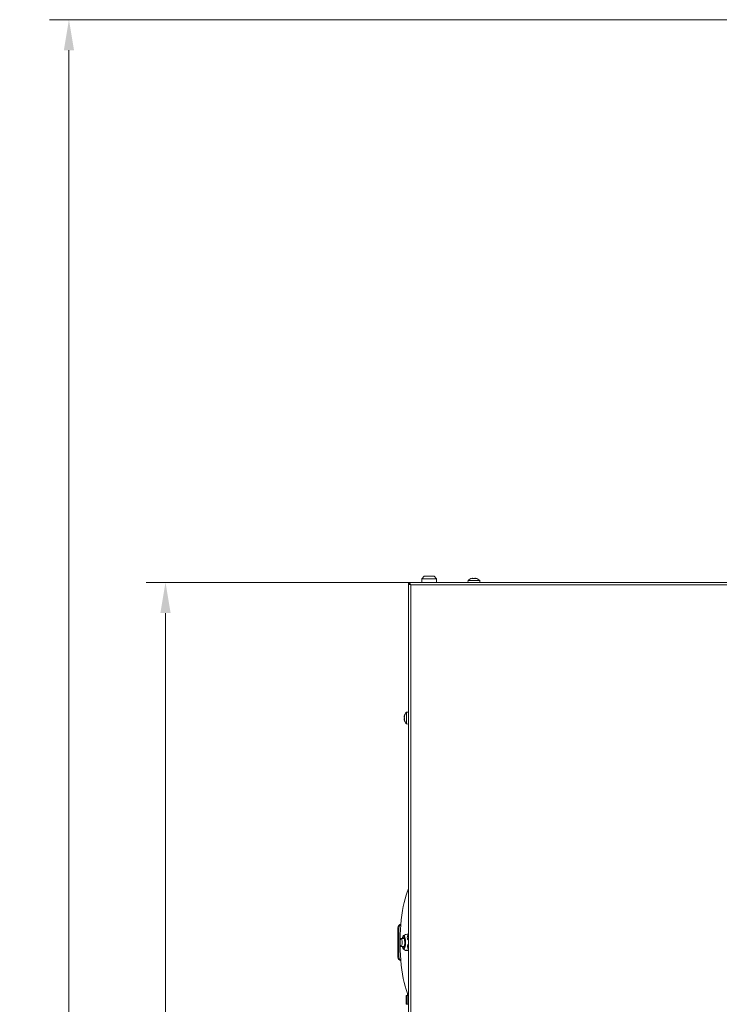
# Model space of a CAD drawing. Extents: x -3658 to -667, y -1304 to 2090.
# Drawn here: x -3658 to -3087, y 1198 to 2002 of the extents above; entities that cross this region are included whole.
import ezdxf

# ---------------------------------------------------------------- set-up
doc = ezdxf.new("R2010")
doc.units = 0
doc.header["$LTSCALE"] = 5
doc.layers.add('SLD-0', color=7, linetype='Continuous')
doc.styles.add('Brunner 2014', font='arial.ttf', dxfattribs={"height": 35})
doc.dimstyles.new('Brunner 2014', dxfattribs={"dimscale": 5, "dimtxt": 35, "dimasz": 5, "dimexe": 3.175, "dimexo": 0, "dimgap": 0.762, "dimtad": 1, "dimdec": 0, "dimrnd": 1e-08, "dimtxsty": 'Brunner 2014', "dimcen": 0.09, "dimdle": 10, "dimclrd": 7, "dimclre": 7, "dimclrt": 7, "dimadec": 1, "dimazin": 2, "dimtfac": 0.666667, "dimtdec": 0, "dimtmove": 0, "dimatfit": 3, "dimldrblk": 'Filled-1', "dimfxl": 1, "dimtolj": 1, "dimlwd": 5, "dimlwe": 5, "dimarcsym": 0})

# ---------------------------------------------------------------- blocks, each defined once
blk = doc.blocks.new('*D174')
at = {"layer": 'Defpoints', "color": 0, "lineweight": 5, "transparency": 16777216}
for p in [(-3539.42, 1542.45), (-3341.19, 1542.45), (-3268.69, 194.68)]:
    blk.add_point(p, dxfattribs=at)
at = {"layer": 'SLD-0', "color": 7, "linetype": 'Continuous', "lineweight": 5, "transparency": 16777216}
for p, q in [((-3341.19, 1542.45), (-3555.3, 1542.45)), ((-3539.42, 219.68), (-3539.42, 1517.45)), ((-3268.69, 194.68), (-3555.3, 194.68))]:
    blk.add_line(p, q, dxfattribs=at)
at = {"layer": 'SLD-0', "color": 7, "lineweight": 5, "transparency": 16777216}
for points in [[(-3543.59, 1517.45), (-3535.25, 1517.45), (-3539.42, 1542.45)], [(-3543.59, 219.68), (-3535.25, 219.68), (-3539.42, 194.68)]]:
    blk.add_solid(points, dxfattribs=at)
at = {"layer": 'SLD-0', "color": 7, "transparency": 16777216, "insert": (-3579, 860.38), "char_height": 35, "attachment_point": 2, "rotation": 90, "style": 'Brunner 2014'}
blk.add_mtext('\\A1;1348', dxfattribs=at)
blk = doc.blocks.new('Filled-1')
at = {"color": 0}
for p, q in [((0, 0), (-1, 0.167)), ((-1, 0.167), (-1, -0.167)), ((-1, 0), (0, 0)), ((-1, -0.167), (0, 0))]:
    blk.add_line(p, q, dxfattribs=at)
at = {"color": 0, "flags": 128}
blk.add_lwpolyline([(-1, -0.167), (0, 0), (-1, 0.167), (-1, -0.167)], dxfattribs=at)
at = {"color": 0}
blk.add_solid([(-1, -0.167), (0, 0), (-1, 0.167), (-1, -0.167)], dxfattribs=at)
blk = doc.blocks.new('*D209')
at = {"layer": 'Defpoints', "color": 0, "lineweight": 5, "transparency": 16777216}
for p in [(-3618.23, 2001.98), (-2922.54, 2001.98), (-3257.69, 194.68)]:
    blk.add_point(p, dxfattribs=at)
at = {"layer": 'SLD-0', "color": 7, "linetype": 'Continuous', "lineweight": 5, "transparency": 16777216}
for p, q in [((-2922.54, 2001.98), (-3634.11, 2001.98)), ((-3618.23, 219.68), (-3618.23, 1976.98)), ((-3257.69, 194.68), (-3634.11, 194.68))]:
    blk.add_line(p, q, dxfattribs=at)
at = {"layer": 'SLD-0', "color": 7, "lineweight": 5, "transparency": 16777216}
for points in [[(-3622.4, 1976.98), (-3614.06, 1976.98), (-3618.23, 2001.98)], [(-3622.4, 219.68), (-3614.06, 219.68), (-3618.23, 194.68)]]:
    blk.add_solid(points, dxfattribs=at)
at = {"layer": 'SLD-0', "color": 7, "transparency": 16777216, "insert": (-3657.78, 1104.8), "char_height": 35, "attachment_point": 2, "rotation": 90, "style": 'Brunner 2014'}
blk.add_mtext('\\A1;1807', dxfattribs=at)

msp = doc.modelspace()

# ---------------------------------------------------------------- linework, layer by layer
at = {"color": 7, "linetype": 'Continuous', "lineweight": 18}
for p, q in [((-3328.19, 1547.45), (-3330.19, 1545.45)), ((-3330.19, 1545.45), (-3330.19, 1542.45)), ((-3330.19, 1545.45), (-3318.19, 1545.45)), ((-3320.19, 1547.45), (-3328.19, 1547.45)), ((-3318.19, 1545.45), (-3320.19, 1547.45)), ((-3318.19, 1542.45), (-3318.19, 1545.45)), ((-3292.45, 1544.08), (-3292.59, 1542.45)), ((-3287.69, 1544.08), (-3292.45, 1544.08)), ((-3289.37, 1545.68), (-3289.37, 1545.7)), ((-3289.19, 1545.69), (-3289.19, 1545.78)), ((-3288.44, 1545.78), (-3288.44, 1545.78)), ((-3282.93, 1544.08), (-3287.69, 1544.08)), ((-3286.94, 1545.78), (-3286.94, 1545.78)), ((-3286.19, 1545.69), (-3286.19, 1545.78)), ((-3286.01, 1545.68), (-3286.01, 1545.7)), ((-3282.79, 1542.45), (-3282.93, 1544.08)), ((-3341.19, 1542.45), (-3341.19, 1541.45)), ((-2334.19, 1542.45), (-3341.19, 1542.45)), ((-3341.19, 1541.35), (-3341.19, 1041.7)), ((-3339.19, 1540.45), (-3339.19, 1041.7)), ((-2336.19, 1540.45), (-3339.19, 1540.45)), ((-3344.53, 1433.2), (-3344.53, 1433.2)), ((-3344.53, 1433.2), (-3344.53, 1433.2)), ((-3344.44, 1433.2), (-3344.53, 1433.2)), ((-3344.53, 1432.44), (-3344.53, 1432.44)), ((-3344.42, 1433.37), (-3344.44, 1433.37)), ((-3341.19, 1436.6), (-3342.83, 1436.45)), ((-3342.83, 1436.45), (-3342.83, 1426.94)), ((-3344.53, 1430.94), (-3344.53, 1430.94)), ((-3344.53, 1430.2), (-3344.53, 1430.2)), ((-3344.42, 1430.02), (-3344.44, 1430.02)), ((-3342.83, 1426.94), (-3341.19, 1426.8)), ((-3349.66, 1260.45), (-3348.88, 1260.45)), ((-3349.66, 1236.45), (-3349.66, 1260.45)), ((-3348.88, 1236.45), (-3348.88, 1260.45)), ((-3343.63, 1254.9), (-3345.19, 1253.95)), ((-3344.64, 1251.77), (-3347.14, 1251.77)), ((-3347.14, 1245.12), (-3344.64, 1245.12)), ((-3345.19, 1242.94), (-3343.42, 1241.87)), ((-3342.6, 1241.73), (-3343.08, 1241.79)), ((-3342.6, 1241.73), (-3341.19, 1241.73)), ((-3348.88, 1236.45), (-3349.66, 1236.45)), ((-3341.9, 1206.58), (-3341.9, 1205)), ((-3343, 1205), (-3343, 1198)), ((-3343, 1205), (-3342.23, 1205)), ((-3342.23, 1205), (-3342.23, 1198)), ((-3342.23, 1205), (-3341.19, 1205)), ((-3343, 1198), (-3342.23, 1198)), ((-3342.23, 1198), (-3341.19, 1198))]:
    msp.add_line(p, q, dxfattribs=at)
at = {"color": 7, "linetype": 'Continuous', "lineweight": 18, "flags": 128}
for points in [[(-3289.19, 1545.78), (-3289.19, 1545.78)], [(-3286.19, 1545.78), (-3286.19, 1545.78), (-3286.19, 1545.78), (-3286.19, 1545.78), (-3286.19, 1545.78), (-3286.19, 1545.78), (-3286.19, 1545.78), (-3286.19, 1545.78), (-3286.19, 1545.78)], [(-3286.19, 1545.78), (-3286.19, 1545.78), (-3286.19, 1545.78), (-3286.19, 1545.78), (-3286.19, 1545.78), (-3286.19, 1545.78), (-3286.19, 1545.78), (-3286.19, 1545.78), (-3286.19, 1545.78)], [(-3286.19, 1545.78), (-3286.19, 1545.78)], [(-3341.19, 1291.93), (-3341.32, 1291.66), (-3342.24, 1289.46), (-3343.12, 1286.96), (-3343.94, 1284.18), (-3344.69, 1281.15), (-3345.37, 1277.88), (-3345.98, 1274.4), (-3346.51, 1270.73), (-3346.96, 1266.9), (-3347.32, 1262.94), (-3347.59, 1258.88), (-3347.78, 1254.73), (-3347.87, 1250.55), (-3347.87, 1250.21)], [(-3347.47, 1251.52), (-3347.71, 1250.94), (-3347.89, 1250.09), (-3347.99, 1249.06), (-3348, 1247.97), (-3347.91, 1246.92), (-3347.74, 1246.05), (-3347.51, 1245.43), (-3347.23, 1245.14), (-3346.95, 1245.21), (-3346.69, 1245.63), (-3346.48, 1246.35), (-3346.34, 1247.3), (-3346.28, 1248.38), (-3346.33, 1249.46), (-3346.45, 1250.44), (-3346.66, 1251.19), (-3346.92, 1251.65), (-3347.2, 1251.77), (-3347.47, 1251.52)], [(-3347.87, 1246.68), (-3347.87, 1246.35), (-3347.78, 1242.16), (-3347.59, 1238.02), (-3347.32, 1233.95), (-3346.96, 1229.99), (-3346.51, 1226.16), (-3345.98, 1222.49), (-3345.37, 1219.01), (-3344.69, 1215.74), (-3343.94, 1212.71), (-3343.12, 1209.93), (-3342.24, 1207.44), (-3341.32, 1205.23), (-3341.19, 1204.96)], [(-3344.18, 1248.69), (-3344.24, 1249.86), (-3344.4, 1250.9), (-3344.62, 1251.72), (-3344.89, 1252.25), (-3345.2, 1252.45), (-3345.51, 1252.28), (-3345.78, 1251.78), (-3345.79, 1251.77)], [(-3345.79, 1245.12), (-3345.67, 1244.87), (-3345.38, 1244.5), (-3345.07, 1244.48), (-3344.78, 1244.82), (-3344.52, 1245.48), (-3344.32, 1246.4), (-3344.21, 1247.51), (-3344.18, 1248.69)], [(-3345.74, 1253.17), (-3345.42, 1253.75), (-3345.06, 1254.01)], [(-3345.65, 1253.3), (-3345.64, 1253.32), (-3345.3, 1253.58)], [(-3345.3, 1253.58), (-3344.95, 1253.48), (-3344.68, 1253.16)], [(-3345.06, 1254.01), (-3344.7, 1253.92), (-3344.36, 1253.49), (-3344.05, 1252.74), (-3343.8, 1251.72), (-3343.63, 1250.49), (-3343.54, 1249.14), (-3343.54, 1247.74), (-3343.63, 1246.39), (-3343.81, 1245.17), (-3344.05, 1244.15), (-3344.36, 1243.4), (-3344.7, 1242.97), (-3344.95, 1242.88)], [(-3344.68, 1253.16), (-3344.62, 1253.05), (-3344.33, 1252.3), (-3344.1, 1251.29), (-3343.95, 1250.08), (-3343.89, 1248.77), (-3343.91, 1247.43), (-3344.02, 1246.16), (-3344.22, 1245.05), (-3344.48, 1244.16), (-3344.65, 1243.79)], [(-3344.95, 1242.88), (-3345.06, 1242.89), (-3345.42, 1243.15), (-3345.74, 1243.72)], [(-3344.65, 1243.79), (-3344.79, 1243.58), (-3345.13, 1243.32), (-3345.48, 1243.41), (-3345.73, 1243.72)]]:
    msp.add_lwpolyline(points, dxfattribs=at)
at = {"color": 7, "linetype": 'Continuous', "lineweight": 18}
for centre, radius, start, end in [((-3287.69, 1538.95), 7, 102.37455, 132.80935), ((-3287.69, 1538.95), 7, 47.19065, 77.60052), ((-3337.69, 1431.7), 7, 137.19065, 167.60394), ((-3337.69, 1431.7), 7, 192.37112, 222.80935), ((-3346.69, 1260.49), 2.97, 101.48478, 180.84779), ((-3345.87, 1260.47), 3.01, 118.43455, 180.45383), ((-3341.46, 1250.85), 4.86, 149.64422, 168.99998), ((-3341.7, 1245.92), 4.59, 190.0505, 208.68858), ((-3346.69, 1236.4), 2.97, 179.15221, 258.51522), ((-3345.87, 1236.42), 3.01, 179.54617, 241.56545)]:
    msp.add_arc(centre, radius, start, end, dxfattribs=at)
for points, knots in [([(-3289.2, 1545.7), (-3289.22, 1545.69), (-3289.27, 1545.69), (-3289.32, 1545.68), (-3289.37, 1545.68), (-3289.39, 1545.68), (-3289.39, 1545.69), (-3289.37, 1545.69), (-3289.37, 1545.7)], [0, 0, 0, 0, 0.173655, 0.347991, 0.518533, 0.685946, 0.853626, 1, 1, 1, 1]), ([(-3289.37, 1545.7), (-3289.3, 1545.73), (-3289.2, 1545.78), (-3289.19, 1545.78), (-3289.19, 1545.78)], [0, 0, 0, 0, 0.687973, 1, 1, 1, 1]), ([(-3288.44, 1545.78), (-3288.61, 1545.78), (-3288.86, 1545.77), (-3289.12, 1545.71), (-3289.2, 1545.7)], [0, 0, 0, 0, 0.687829, 1, 1, 1, 1]), ([(-3287.86, 1545.7), (-3287.97, 1545.73), (-3288.14, 1545.78), (-3288.37, 1545.78), (-3288.44, 1545.78)], [0, 0, 0, 0, 0.687947, 1, 1, 1, 1]), ([(-3287.53, 1545.7), (-3287.54, 1545.69), (-3287.57, 1545.69), (-3287.63, 1545.68), (-3287.7, 1545.68), (-3287.76, 1545.68), (-3287.82, 1545.69), (-3287.84, 1545.69), (-3287.86, 1545.7)], [0, 0, 0, 0, 0.1735505, 0.347889, 0.5184341, 0.6858476, 0.8535271, 1, 1, 1, 1]), ([(-3286.94, 1545.78), (-3287.09, 1545.78), (-3287.32, 1545.77), (-3287.48, 1545.71), (-3287.53, 1545.7)], [0, 0, 0, 0, 0.687831, 1, 1, 1, 1]), ([(-3286.18, 1545.7), (-3286.36, 1545.73), (-3286.63, 1545.78), (-3286.87, 1545.78), (-3286.94, 1545.78)], [0, 0, 0, 0, 0.687999, 1, 1, 1, 1]), ([(-3286.19, 1545.78), (-3286.18, 1545.78), (-3286.15, 1545.77), (-3286.05, 1545.71), (-3286.01, 1545.7)], [0, 0, 0, 0, 0.687868, 1, 1, 1, 1]), ([(-3286.01, 1545.7), (-3286.01, 1545.69), (-3285.99, 1545.69), (-3286, 1545.68), (-3286.02, 1545.68), (-3286.07, 1545.68), (-3286.12, 1545.69), (-3286.16, 1545.69), (-3286.18, 1545.7)], [0, 0, 0, 0, 0.173602, 0.347939, 0.518483, 0.685896, 0.853576, 1, 1, 1, 1]), ([(-3339.19, 1540.45), (-3339.36, 1540.71), (-3339.7, 1541.25), (-3340.21, 1541.92), (-3340.71, 1542.36), (-3341.03, 1542.42), (-3341.19, 1542.45)], [0, 0, 0, 0, 0.254649, 0.5095407, 0.7644336, 1, 1, 1, 1]), ([(-3339.19, 1540.45), (-3339.42, 1540.63), (-3339.89, 1540.99), (-3340.55, 1541.38), (-3340.99, 1541.42), (-3341.19, 1541.45)], [0, 0, 0, 0, 0.3481379, 0.6975294, 1, 1, 1, 1]), ([(-3344.53, 1433.2), (-3344.52, 1433.21), (-3344.51, 1433.23), (-3344.46, 1433.34), (-3344.44, 1433.37)], [0, 0, 0, 0, 0.687868, 1, 1, 1, 1]), ([(-3344.44, 1433.21), (-3344.47, 1433.02), (-3344.52, 1432.76), (-3344.53, 1432.52), (-3344.53, 1432.44)], [0, 0, 0, 0, 0.687999, 1, 1, 1, 1]), ([(-3344.53, 1432.44), (-3344.52, 1432.29), (-3344.51, 1432.07), (-3344.46, 1431.91), (-3344.44, 1431.86)], [0, 0, 0, 0, 0.6878305, 1, 1, 1, 1]), ([(-3344.44, 1431.53), (-3344.47, 1431.41), (-3344.52, 1431.25), (-3344.53, 1431.02), (-3344.53, 1430.94)], [0, 0, 0, 0, 0.687947, 1, 1, 1, 1]), ([(-3344.44, 1433.37), (-3344.44, 1433.38), (-3344.43, 1433.4), (-3344.42, 1433.39), (-3344.42, 1433.36), (-3344.42, 1433.32), (-3344.43, 1433.26), (-3344.44, 1433.23), (-3344.44, 1433.21)], [0, 0, 0, 0, 0.173602, 0.347939, 0.518483, 0.685896, 0.853576, 1, 1, 1, 1]), ([(-3344.44, 1431.86), (-3344.44, 1431.84), (-3344.43, 1431.82), (-3344.42, 1431.75), (-3344.42, 1431.69), (-3344.42, 1431.62), (-3344.43, 1431.57), (-3344.44, 1431.54), (-3344.44, 1431.53)], [0, 0, 0, 0, 0.173551, 0.347889, 0.518434, 0.685848, 0.853527, 1, 1, 1, 1]), ([(-3344.53, 1430.94), (-3344.52, 1430.78), (-3344.51, 1430.53), (-3344.46, 1430.27), (-3344.44, 1430.18)], [0, 0, 0, 0, 0.6878291, 1, 1, 1, 1]), ([(-3344.44, 1430.02), (-3344.47, 1430.09), (-3344.52, 1430.18), (-3344.53, 1430.19), (-3344.53, 1430.2)], [0, 0, 0, 0, 0.687973, 1, 1, 1, 1]), ([(-3344.44, 1430.18), (-3344.44, 1430.16), (-3344.43, 1430.12), (-3344.42, 1430.06), (-3344.42, 1430.02), (-3344.42, 1430), (-3344.43, 1430), (-3344.44, 1430.01), (-3344.44, 1430.02)], [0, 0, 0, 0, 0.173655, 0.347991, 0.518533, 0.685946, 0.853626, 1, 1, 1, 1]), ([(-3341.19, 1255.15), (-3341.26, 1255.14), (-3341.89, 1255.11), (-3342.78, 1255.04), (-3343.5, 1254.96), (-3343.56, 1254.91), (-3343.58, 1254.9)], [0, 0, 0, 0, 0.054945, 0.529198, 0.827659, 1, 1, 1, 1]), ([(-3341.19, 1250.4), (-3341.28, 1250.49), (-3341.67, 1250.89), (-3342.03, 1251.79), (-3342.1, 1253.07), (-3341.7, 1254.05), (-3341.3, 1254.58), (-3341.19, 1254.72)], [0, 0, 0, 0, 0.0678872, 0.3147925, 0.5630092, 0.8845428, 1, 1, 1, 1]), ([(-3341.19, 1243.1), (-3341.41, 1243.42), (-3341.85, 1244.06), (-3342, 1245.28), (-3341.78, 1246.39), (-3341.35, 1246.99), (-3341.19, 1247.21)], [0, 0, 0, 0, 0.264708, 0.54503, 0.82684, 1, 1, 1, 1]), ([(-3343.39, 1241.87), (-3343.41, 1241.88), (-3343.53, 1241.91), (-3343.32, 1241.97), (-3342.61, 1242.07), (-3341.73, 1242.13), (-3341.19, 1242.16)], [0, 0, 0, 0, 0.053625, 0.318083, 0.582689, 1, 1, 1, 1])]:
    msp.add_open_spline(points, degree=3, knots=knots, dxfattribs=at)
msp.add_open_spline([(-3341.19, 1541.35), (-3341.16, 1541.27), (-3341.1, 1541.12), (-3340.64, 1540.9), (-3339.98, 1540.67), (-3339.45, 1540.52), (-3339.19, 1540.45)], degree=3, dxfattribs=at)

# ---------------------------------------------------------------- dimensions: what is measured, and where the dimension line sits
at = {"layer": 'SLD-0', "color": 0}
dim = msp.add_linear_dim(base=(-3618.23, 2001.98), p1=(-3257.69, 194.68), p2=(-2922.54, 2001.98), angle=90, dimstyle='Brunner 2014', dxfattribs=at)
dim.commit()
dim.dimension.update_dxf_attribs({"geometry": '*D209', "text_midpoint": (-3618.23, 1104.8), "dimtype": 160})
at = {"layer": 'SLD-0'}
dim = msp.add_linear_dim(base=(-3539.42, 1542.45), p1=(-3268.69, 194.68), p2=(-3341.19, 1542.45), angle=90, dimstyle='Brunner 2014', dxfattribs=at)
dim.commit()
dim.dimension.update_dxf_attribs({"geometry": '*D174', "text_midpoint": (-3539.42, 860.38), "dimtype": 160})

doc.saveas('drawing.dxf')
